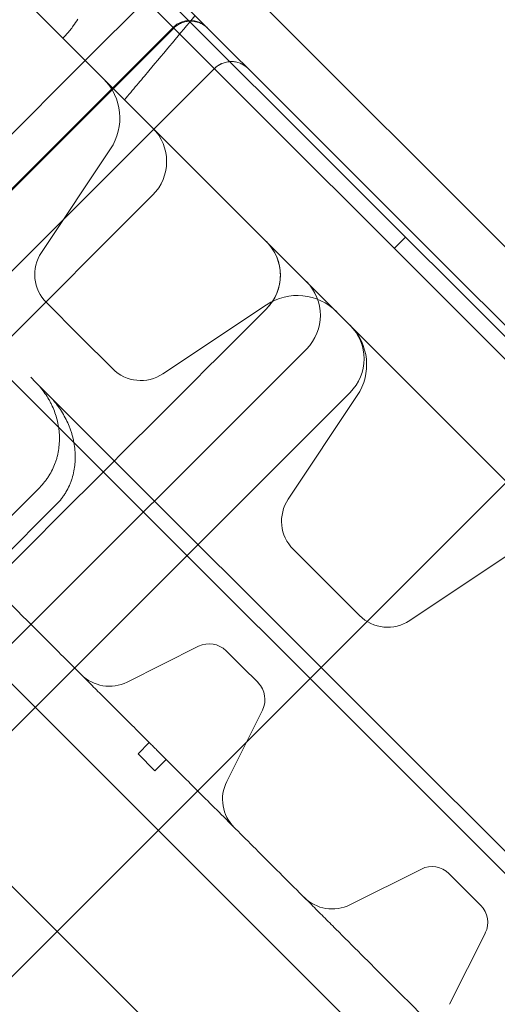
# Model space of a CAD drawing. Units: millimetres. Extents: x 98736 to 123236, y 30126 to 53626.
# Drawn here: x 101881 to 101941, y 39747 to 39871 of the extents above; entities that cross this region are included whole.
import ezdxf

# ---------------------------------------------------------------- set-up
doc = ezdxf.new("R2010")
doc.units = ezdxf.units.MM
doc.header["$MEASUREMENT"] = 0

msp = doc.modelspace()

# ---------------------------------------------------------------- linework, layer by layer
at = {"color": 0, "linetype": 'Continuous', "lineweight": 0}
for p, q in [((102490.8, 39293.7), (101756.06, 40028.41)), ((101748.6, 40024.56), (102486.95, 39286.24)), ((102033, 39737.34), (101776.75, 39993.58)), ((101738.22, 39967.4), (102431.19, 39274.43)), ((101798.33, 39956.79), (102420.58, 39334.54)), ((101719.13, 39948.31), (102412.1, 39255.34)), ((101977.8, 39664.19), (101741.76, 39900.22)), ((101889.55, 39865.57), (101897.16, 39873.19)), ((101916.96, 39857.63), (101901.4, 39873.19)), ((101900.6, 39869.74), (101768.38, 39737.51)), ((101768.46, 39737.42), (101900.69, 39869.65)), ((101823.86, 39799.88), (101889.55, 39865.57)), ((101873.38, 39832.13), (101905.8, 39864.55)), ((101934.63, 39839.95), (101916.96, 39857.63)), ((101884.04, 39841.41), (101892.72, 39854.44)), ((101898.02, 39848.61), (101849.94, 39800.53)), ((101929.84, 39843.33), (101928.42, 39841.91)), ((101950.19, 39824.4), (101934.63, 39839.95)), ((101888.83, 39830.93), (101884.66, 39835.11)), ((101899.31, 39826.14), (101912.34, 39834.82)), ((101893.01, 39826.76), (101888.83, 39830.93)), ((101917.37, 39829.26), (101869.29, 39781.18)), ((101882.7, 39825.71), (101883.31, 39825.09)), ((101884.93, 39823.47), (101883.31, 39825.09)), ((101922.86, 39823.78), (101874.77, 39775.7)), ((101884.93, 39823.47), (101928.21, 39780.19)), ((101915.08, 39810.37), (101923.76, 39823.4)), ((101788.93, 39716.96), (101883.82, 39811.85)), ((101817.96, 39687.92), (101942.58, 39812.54)), ((101791.05, 39714.84), (101885.94, 39809.73)), ((101919.88, 39799.89), (101915.7, 39804.06)), ((101930.36, 39795.09), (101943.39, 39803.78)), ((101924.05, 39795.72), (101919.88, 39799.89)), ((101903.8, 39791.85), (101894.82, 39787.36)), ((101909.27, 39789.28), (101907.26, 39791.29)), ((101911.28, 39787.28), (101909.27, 39789.28)), ((101911.84, 39783.81), (101907.35, 39774.83)), ((101896.19, 39778.32), (101897.6, 39779.74)), ((101928.21, 39780.19), (101988.16, 39720.24)), ((101896.19, 39778.32), (101898.31, 39776.2)), ((101898.31, 39776.2), (101899.72, 39777.62)), ((101931.83, 39763.82), (101922.84, 39759.33)), ((101935.29, 39763.26), (101939.3, 39759.25)), ((101939.87, 39755.79), (101935.37, 39746.8))]:
    msp.add_line(p, q, dxfattribs=at)
for centre, radius, start, end in [((101902.73, 39867.62), 3, 45, 135), ((101886.9, 39858.33), 7, 326.3099, 45), ((101893.78, 39852.86), 6, 315, 45), ((101908.09, 39838.55), 6, 315, 45), ((101888.2, 39838.64), 5, 146.3099, 225), ((101913.13, 39833.5), 6, 315, 45), ((101916.23, 39829), 7, 45, 123.6901), ((101918.61, 39828.02), 6, 315, 45), ((101917.94, 39827.28), 7, 326.3099, 45), ((101896.54, 39830.3), 5, 225, 303.6901), ((101919.24, 39807.6), 5, 146.3099, 225), ((101927.58, 39799.25), 5, 225, 303.6901), ((101905.14, 39789.17), 3, 45, 116.5651), ((101892.58, 39791.83), 5, 225, 296.5651), ((101909.15, 39785.16), 3, 333.4349, 45), ((101911.82, 39772.59), 5, 153.4349, 225), ((101933.17, 39761.14), 3, 45, 116.5651), ((101920.61, 39763.8), 5, 225, 296.5651), ((101937.18, 39757.13), 3, 333.4349, 45)]:
    msp.add_arc(centre, radius, start, end, dxfattribs=at)
for points in [[(101888.62, 39870.79), (101888.44, 39870.5), (101888.25, 39870.21), (101888.05, 39869.93)], [(101912.33, 39834.31), (101896.3, 39818.28), (101880.27, 39802.25), (101864.25, 39786.22)]]:
    msp.add_open_spline(points, degree=3, dxfattribs=at)
for points, knots in [([(101894.5, 39860.63), (101895.01, 39861.24), (101895.53, 39861.86), (101896.55, 39863.08), (101897.06, 39863.68), (101898.57, 39865.48), (101899.55, 39866.65), (101901.48, 39868.95), (101902.42, 39870.08), (101903.36, 39871.19), (101903.37, 39871.2), (101903.38, 39871.21)], [0, 0, 0, 0, 0.0625, 0.0625, 0.125, 0.125, 0.25, 0.25, 0.375, 0.375, 0.3762578, 0.3762578, 0.3762578, 0.3762578]), ([(101900.69, 39869.65), (101900.83, 39869.79), (101900.98, 39869.91), (101901.23, 39870.08), (101901.31, 39870.13), (101901.49, 39870.22), (101901.58, 39870.26), (101901.85, 39870.38), (101902.04, 39870.43), (101902.28, 39870.48), (101902.32, 39870.49), (101902.42, 39870.5), (101902.47, 39870.51), (101902.62, 39870.52), (101902.72, 39870.53), (101903.01, 39870.53), (101903.2, 39870.51), (101903.45, 39870.46), (101903.49, 39870.45), (101903.59, 39870.43), (101903.64, 39870.41), (101903.78, 39870.37), (101903.96, 39870.31), (101904.14, 39870.22), (101904.27, 39870.15), (101904.31, 39870.13), (101904.4, 39870.08), (101904.44, 39870.05), (101904.64, 39869.91), (101904.8, 39869.79), (101904.94, 39869.65)], [0, 0, 0, 0, 0.125, 0.125, 0.1875, 0.1875, 0.25, 0.25, 0.375, 0.375, 0.40625, 0.40625, 0.4375, 0.4375, 0.5, 0.5, 0.625, 0.625, 0.65625, 0.65625, 0.6875, 0.6875, 0.75, 0.8125, 0.8125, 0.84375, 0.84375, 0.875, 0.875, 1, 1, 1, 1]), ([(101888.05, 39869.93), (101887.79, 39869.56), (101887.51, 39869.22), (101887.06, 39868.71), (101886.9, 39868.55), (101886.74, 39868.38)], [36.765335, 36.765335, 36.765335, 36.765335, 38.102971, 38.102971, 38.791011, 38.791011, 38.791011, 38.791011]), ([(101910.01, 39864.58), (101910, 39864.59), (101909.97, 39864.61), (101909.93, 39864.65), (101909.9, 39864.68), (101909.86, 39864.72), (101909.82, 39864.75), (101909.79, 39864.78), (101909.75, 39864.81), (101909.71, 39864.84), (101909.68, 39864.86), (101909.64, 39864.89), (101909.6, 39864.92), (101909.57, 39864.94), (101909.53, 39864.96), (101909.5, 39864.98), (101909.47, 39865.01), (101909.43, 39865.03), (101909.4, 39865.04), (101909.37, 39865.06), (101909.33, 39865.08), (101909.3, 39865.1), (101909.27, 39865.11), (101909.24, 39865.13), (101909.21, 39865.14), (101909.18, 39865.16), (101909.15, 39865.17), (101909.13, 39865.18), (101909.1, 39865.19), (101909.07, 39865.21), (101908.96, 39865.25), (101908.76, 39865.32), (101908.47, 39865.39), (101908.19, 39865.43), (101907.9, 39865.44), (101907.61, 39865.42), (101907.32, 39865.38), (101907.04, 39865.3), (101906.82, 39865.22), (101906.67, 39865.16), (101906.57, 39865.11), (101906.48, 39865.06), (101906.38, 39865.01), (101906.29, 39864.95), (101906.2, 39864.89), (101906.12, 39864.83), (101906.03, 39864.76), (101905.95, 39864.69), (101905.87, 39864.62), (101905.82, 39864.57), (101905.8, 39864.55)], [0, 0, 0, 0, 0.0112995, 0.0224092, 0.0333291, 0.044059, 0.0545991, 0.0649494, 0.0751098, 0.0850804, 0.0948611, 0.1044519, 0.1138529, 0.123064, 0.1320853, 0.1409167, 0.1495582, 0.1580099, 0.1662718, 0.1743438, 0.1822259, 0.1899182, 0.1974206, 0.2047332, 0.2118559, 0.2187888, 0.2255318, 0.2320849, 0.2384482, 0.2446217, 0.2506052, 0.317523, 0.381432, 0.4423326, 0.5002257, 0.5646909, 0.6277998, 0.6895545, 0.7499574, 0.7729578, 0.7959039, 0.8187959, 0.8416339, 0.864418, 0.8871484, 0.9098253, 0.9324487, 0.9550189, 0.9775359, 1, 1, 1, 1]), ([(101912.33, 39842.79), (101912.61, 39842.51), (101912.86, 39842.21), (101913.29, 39841.56), (101913.48, 39841.21), (101913.78, 39840.48), (101913.9, 39840.1), (101914.05, 39839.33), (101914.09, 39838.94), (101914.09, 39838.16), (101914.05, 39837.76), (101913.9, 39836.99), (101913.78, 39836.62), (101913.48, 39835.89), (101913.29, 39835.54), (101912.86, 39834.89), (101912.61, 39834.58), (101912.33, 39834.31)], [0, 0, 0, 0, 0.125, 0.125, 0.25, 0.25, 0.375, 0.375, 0.5, 0.5, 0.625, 0.625, 0.75, 0.75, 0.875, 0.875, 1, 1, 1, 1]), ([(101883.31, 39825.09), (101883.75, 39824.65), (101884.14, 39824.18), (101884.66, 39823.43), (101884.83, 39823.18), (101885.06, 39822.78), (101885.13, 39822.64), (101885.27, 39822.37), (101885.34, 39822.23), (101885.66, 39821.53), (101885.86, 39820.96), (101886.09, 39820.07), (101886.15, 39819.77), (101886.22, 39819.32), (101886.24, 39819.17), (101886.27, 39818.94), (101886.27, 39818.86), (101886.29, 39818.7), (101886.29, 39818.63), (101886.31, 39818.24), (101886.32, 39817.94), (101886.29, 39817.33), (101886.26, 39817.03), (101886.18, 39816.42), (101886.12, 39816.12), (101886.01, 39815.67), (101885.97, 39815.52), (101885.88, 39815.23), (101885.83, 39815.08), (101885.67, 39814.65), (101885.55, 39814.37), (101885.29, 39813.82), (101885.14, 39813.56), (101884.89, 39813.17), (101884.81, 39813.04), (101884.67, 39812.85), (101884.63, 39812.79), (101884.53, 39812.67), (101884.48, 39812.61), (101884.24, 39812.3), (101884.04, 39812.07), (101883.82, 39811.85)], [0, 0, 0, 0, 0.125, 0.125, 0.1875, 0.1875, 0.21875, 0.21875, 0.25, 0.25, 0.375, 0.375, 0.4375, 0.4375, 0.46875, 0.46875, 0.484375, 0.484375, 0.5, 0.5, 0.5625, 0.5625, 0.625, 0.625, 0.6875, 0.6875, 0.71875, 0.71875, 0.75, 0.75, 0.8125, 0.8125, 0.875, 0.875, 0.90625, 0.90625, 0.921875, 0.921875, 0.9375, 0.9375, 1, 1, 1, 1]), ([(101885.94, 39809.73), (101886.16, 39809.96), (101886.38, 39810.2), (101886.62, 39810.51), (101886.67, 39810.58), (101886.77, 39810.71), (101886.9, 39810.9), (101887.03, 39811.1), (101887.28, 39811.51), (101887.42, 39811.8), (101887.62, 39812.23), (101887.68, 39812.38), (101887.76, 39812.6), (101887.79, 39812.68), (101887.84, 39812.83), (101887.87, 39812.91), (101887.99, 39813.29), (101888.07, 39813.6), (101888.19, 39814.23), (101888.23, 39814.54), (101888.27, 39815.02), (101888.28, 39815.18), (101888.29, 39815.42), (101888.29, 39815.5), (101888.3, 39815.66), (101888.3, 39815.74), (101888.29, 39816.14), (101888.27, 39816.46), (101888.2, 39817.09), (101888.15, 39817.4), (101888.05, 39817.87), (101888.01, 39818.03), (101887.94, 39818.34), (101887.89, 39818.49), (101887.8, 39818.8), (101887.75, 39818.95), (101887.64, 39819.25), (101887.59, 39819.4), (101887.41, 39819.85), (101887.28, 39820.13), (101886.86, 39820.98), (101886.53, 39821.51), (101885.98, 39822.28), (101885.78, 39822.53), (101885.47, 39822.89), (101885.37, 39823.01), (101885.15, 39823.25), (101885.04, 39823.36), (101884.93, 39823.47)], [0, 0, 0, 0, 0.0625, 0.0625, 0.078125, 0.078125, 0.09375, 0.125, 0.125, 0.1875, 0.1875, 0.21875, 0.21875, 0.234375, 0.234375, 0.25, 0.25, 0.3125, 0.3125, 0.375, 0.375, 0.40625, 0.40625, 0.421875, 0.421875, 0.4375, 0.4375, 0.5, 0.5, 0.5625, 0.5625, 0.59375, 0.59375, 0.625, 0.625, 0.65625, 0.65625, 0.6875, 0.6875, 0.75, 0.75, 0.875, 0.875, 0.9375, 0.9375, 0.96875, 0.96875, 1, 1, 1, 1]), ([(101881.5, 39795.83), (101880.54, 39796.8), (101879.6, 39797.74), (101878.22, 39799.11), (101877.77, 39799.57), (101876.88, 39800.46), (101876.44, 39800.9), (101875.56, 39801.78), (101875.12, 39802.22), (101874.25, 39803.09), (101873.82, 39803.52), (101872.96, 39804.38), (101872.54, 39804.8), (101871.9, 39805.44), (101871.68, 39805.65), (101871.26, 39806.08), (101871.05, 39806.29), (101870.41, 39806.93), (101869.99, 39807.35), (101869.35, 39807.99), (101869.14, 39808.2), (101868.72, 39808.62), (101868.08, 39809.26), (101867.44, 39809.9), (101866.58, 39810.76), (101866.15, 39811.19), (101865.28, 39812.06), (101864.84, 39812.5), (101863.96, 39813.38), (101863.52, 39813.82), (101862.62, 39814.72), (101862.16, 39815.18), (101861.47, 39815.87), (101861.24, 39816.1), (101860.77, 39816.57), (101860.53, 39816.81), (101860.29, 39817.05)], [0, 0, 0, 0, 0.125, 0.125, 0.1875, 0.1875, 0.25, 0.25, 0.3125, 0.3125, 0.375, 0.375, 0.4375, 0.4375, 0.46875, 0.46875, 0.5, 0.5, 0.5625, 0.5625, 0.59375, 0.59375, 0.625, 0.6875, 0.6875, 0.75, 0.75, 0.8125, 0.8125, 0.875, 0.875, 0.9375, 0.9375, 0.96875, 0.96875, 1, 1, 1, 1]), ([(101881.5, 39795.83), (101882.31, 39795.03), (101883.12, 39794.22), (101884.78, 39792.56), (101885.63, 39791.71), (101887.37, 39789.97), (101888.26, 39789.08), (101889.65, 39787.69), (101890.13, 39787.21), (101891.09, 39786.25), (101891.58, 39785.76), (101893.09, 39784.25), (101894.15, 39783.19), (101895.82, 39781.52), (101896.39, 39780.95), (101897.27, 39780.06), (101897.72, 39779.62), (101898.18, 39779.16), (101898.49, 39778.85), (101898.65, 39778.69), (101900.05, 39777.29), (101901.38, 39775.96), (101904.18, 39773.16), (101905.67, 39771.67), (101908.05, 39769.29), (101908.86, 39768.48), (101910.55, 39766.79), (101911.41, 39765.93), (101913.2, 39764.14), (101914.12, 39763.22), (101916.02, 39761.32), (101916.99, 39760.35), (101918.25, 39759.09), (101918.5, 39758.84), (101919.01, 39758.33), (101919.77, 39757.57), (101920.55, 39756.79), (101922.12, 39755.22), (101923.18, 39754.16), (101925.35, 39751.99), (101926.45, 39750.89), (101928.68, 39748.66), (101929.81, 39747.53), (101932.11, 39745.23), (101933.27, 39744.07), (101935.61, 39741.73), (101936.8, 39740.54), (101940.38, 39736.96), (101942.8, 39734.53), (101947.71, 39729.63), (101950.18, 39727.16), (101953.92, 39723.42), (101955.17, 39722.17), (101957.68, 39719.66), (101958.94, 39718.4), (101960.2, 39717.14)], [0, 0, 0, 0, 0.0625, 0.0625, 0.125, 0.125, 0.1875, 0.1875, 0.21875, 0.21875, 0.25, 0.25, 0.3125, 0.3125, 0.34375, 0.34375, 0.359375, 0.367187, 0.367187, 0.375, 0.375, 0.4375, 0.4375, 0.5, 0.5, 0.53125, 0.53125, 0.5625, 0.5625, 0.59375, 0.59375, 0.625, 0.625, 0.632812, 0.632812, 0.640625, 0.65625, 0.65625, 0.6875, 0.6875, 0.71875, 0.71875, 0.75, 0.75, 0.78125, 0.78125, 0.8125, 0.8125, 0.875, 0.875, 0.9375, 0.9375, 0.96875, 0.96875, 1, 1, 1, 1])]:
    msp.add_open_spline(points, degree=3, knots=knots, dxfattribs=at)

doc.saveas('drawing.dxf')
